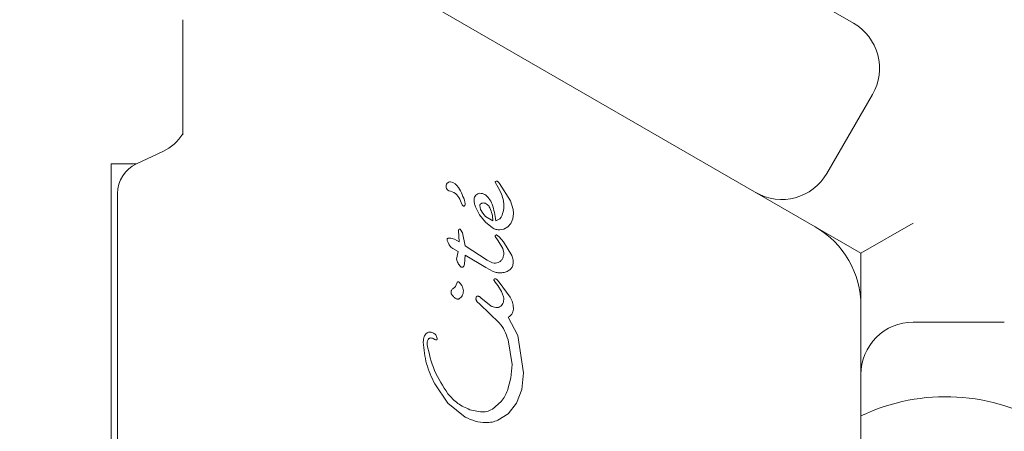
# Model space of a CAD drawing. Units: millimetres. Extents: x 3.5 to 14.1, y 4.5 to 14.9.
# Drawn here: x 6.9 to 7, y 11 to 11.1 of the extents above; entities that cross this region are included whole.
import ezdxf

# ---------------------------------------------------------------- set-up
doc = ezdxf.new("R2010")
doc.units = ezdxf.units.MM
doc.styles.add('SLDTEXTSTYLE0', font='TXT', dxfattribs={"width": 0.75})
doc.dimstyles.new('SLDDIMSTYLE2', dxfattribs={"dimtxt": 0.15875, "dimasz": 0.08, "dimexe": 0, "dimexo": 0.0625, "dimgap": 0.0396875, "dimtad": 2, "dimdec": 0, "dimlfac": 100, "dimrnd": 1e-09, "dimzin": 12, "dimdsep": 46, "dimtxsty": 'SLDTEXTSTYLE0', "dimblk1": 'DOT', "dimblk2": 'DOT', "dimsah": 1, "dimcen": 0.09, "dimse1": 1, "dimse2": 1, "dimadec": 0, "dimazin": 3, "dimtfac": 1, "dimtdec": 0, "dimtofl": 0, "dimtmove": 0, "dimatfit": 3, "dimldrblk": 'DOT', "dimfxl": 0, "dimfrac": 2, "dimtolj": 1, "dimtzin": 12, "dimarcsym": 0})

# ---------------------------------------------------------------- blocks, each defined once
blk = doc.blocks.new('_DOT')
at = {"color": 0, "linetype": 'ByBlock', "lineweight": -2}
blk.add_line((-0.5, 0), (-1, 0), dxfattribs=at)
at = {"color": 0, "linetype": 'ByBlock', "const_width": 0.5}
blk.add_lwpolyline([(-0.25, 0, 1), (0.25, 0, 1)], format="xyb", close=True, dxfattribs=at)
blk = doc.blocks.new('_D_5')
at = {"color": 7, "linetype": 'Continuous', "lineweight": 0}
blk.add_line((12.03103986994537, 14.66012626216382), (5.397985742987815, 14.66012626216382), dxfattribs=at)
at = {"color": 7, "linetype": 'Continuous', "lineweight": 0, "xscale": 0.08, "yscale": 0.08, "rotation": 180.0000000000004}
blk.add_blockref('_DOT', (5.397985742987815, 14.66012626216382), dxfattribs=at)
at = {"color": 7, "linetype": 'Continuous', "lineweight": 0, "xscale": 0.08, "yscale": 0.08}
blk.add_blockref('_DOT', (12.03103986994537, 14.66012626216382), dxfattribs=at)
at = {"color": 7, "linetype": 'Continuous', "lineweight": 0, "insert": (8.538564889306947, 14.86476574256956), "char_height": 0.15875, "attachment_point": 1, "style": 'SLDTEXTSTYLE0'}
blk.add_mtext('663', dxfattribs=at)

msp = doc.modelspace()

# ---------------------------------------------------------------- linework, layer by layer
at = {"color": 7, "linetype": 'Continuous', "lineweight": 15}
for p, q in [((6.925407256858549, 11.05927688651394), (6.93984736723209, 11.05093988476126)), ((6.898890596332138, 11.05726577968804), (6.936923917167555, 11.03530723129286)), ((6.888390596222664, 11.04236939508636), (6.888390596287588, 11.05120360193872)), ((6.941311468807071, 11.04547578313536), (6.937811468762519, 11.03941360533459)), ((6.886869760244416, 11.04109033143931), (6.88483405054445, 11.04014106441871)), ((6.882890596206274, 11.04013650574782), (6.88289059572344, 10.97443650574782)), ((6.88482432897905, 11.04013650573361), (6.882890596206274, 11.04013650574782)), ((6.912359961478787, 11.03874063042521), (6.912590930785637, 11.03832161748361)), ((6.912429688169336, 11.0388143101247), (6.912380505809204, 11.03879883978506)), ((6.912694275147921, 11.03862922347282), (6.912606058918781, 11.03873736183338)), ((6.913530807228247, 11.03730665984659), (6.912694275147915, 11.03862922347281)), ((6.88339059618942, 11.03787529496213), (6.883390595739828, 10.97669771652613)), ((6.912590930785633, 11.03832161748361), (6.912785231092903, 11.03793827700203)), ((6.909800747806445, 11.03706177674402), (6.909642106682195, 11.03744036076026)), ((6.91374210379345, 11.03665409393504), (6.913530807228247, 11.03730665984659)), ((6.910855797554949, 11.03685851113626), (6.911170563430395, 11.03623897180395)), ((6.911242717723373, 11.03664463141343), (6.911183574555585, 11.03694526468385)), ((6.91140115891134, 11.03636258101222), (6.911242717723379, 11.03664463141343)), ((6.911630260599459, 11.03611427374059), (6.911401158911334, 11.03636258101221)), ((6.913704314318163, 11.03593450994532), (6.913759099541316, 11.03636326592494)), ((6.913759099541318, 11.03636326592494), (6.913742103793457, 11.03665409393504)), ((6.911170563430402, 11.03623897180395), (6.911623101216192, 11.03566391467061)), ((6.911623101216188, 11.03566391467061), (6.912154766013042, 11.03524045044673)), ((6.912186516577036, 11.03578132941648), (6.911630260599461, 11.03611427374059)), ((6.913552659185554, 11.03557834379646), (6.91370431431816, 11.03593450994532)), ((6.944423917166406, 11.03559590637018), (6.940423917149525, 11.0332865053229)), ((6.909594556315227, 11.03417425670553), (6.909547315414829, 11.03503649109148)), ((6.909671068562206, 11.03512453001497), (6.909853353780196, 11.03485038614362)), ((6.909853353780194, 11.03485038614362), (6.910067327332977, 11.03386836227206)), ((6.912706664041879, 11.03507553429266), (6.913034814872251, 11.03513573571023)), ((6.913034814872248, 11.03513573571024), (6.913323121953585, 11.03530765568816)), ((6.91332312195359, 11.03530765568816), (6.913552659185557, 11.03557834379645)), ((6.940423917149525, 11.0332865053229), (6.936923917166181, 11.03530723128993)), ((6.937335228727318, 11.03505036498537), (6.937343627207912, 11.03506491158022)), ((6.90868904468588, 11.03426381169219), (6.908670056366676, 11.03437188783233)), ((6.908744950374736, 11.03410761144178), (6.908689044685884, 11.03426381169219)), ((6.908835906323461, 11.03393233005109), (6.908744950374738, 11.03410761144178)), ((6.908780996667272, 11.03444438484152), (6.908963779647149, 11.03443716273017)), ((6.908963779647149, 11.03443716273017), (6.909245176226577, 11.0343566974781)), ((6.909245176226575, 11.0343566974781), (6.909594556315227, 11.03417425670554)), ((6.912582962005712, 11.03424834081364), (6.912347572528228, 11.0345824061153)), ((6.912471337289045, 11.03469387477439), (6.912671863167956, 11.03454436776291)), ((6.912582962005708, 11.03424834081364), (6.912946598121343, 11.03364567330089)), ((6.912671863167959, 11.03454436776291), (6.912999515725166, 11.0341636731605)), ((6.912999515725166, 11.0341636731605), (6.913641747497441, 11.0331151906758)), ((6.908960106622215, 11.03376722775022), (6.90883590632346, 11.03393233005109)), ((6.909115870821308, 11.03364131537905), (6.908960106622214, 11.03376722775022)), ((6.909115870821308, 11.03364131537905), (6.909517545799742, 11.0334282445161)), ((6.909517545799742, 11.0334282445161), (6.909398698965376, 11.03283388796697)), ((6.910067327332975, 11.03386836227205), (6.911749978484869, 11.03276752317971)), ((6.912946598121344, 11.03364567330089), (6.913016200368943, 11.0333194212004)), ((6.910015094652498, 11.03244267206244), (6.910066704617636, 11.03314183667206)), ((6.911635614550613, 11.03218608442053), (6.910066704617638, 11.03314183667207)), ((6.91216398016338, 11.03256229662665), (6.911749978484869, 11.0327675231797)), ((6.940423917119984, 11.02924505344065), (6.940423917149525, 11.0332865053229)), ((6.909965406096158, 11.03230515890382), (6.910015094652505, 11.03244267206244)), ((6.912218515988397, 11.03188429905625), (6.911635614550613, 11.03218608442053)), ((6.909592501502428, 11.03107008611554), (6.909805354590537, 11.03081415230399)), ((6.912272740714387, 11.03120160132584), (6.912367867950479, 11.0310742879895)), ((6.912557997481536, 11.03082090672382), (6.912367867950484, 11.0310742879895)), ((6.912517157193729, 11.03125283796408), (6.912678213152613, 11.03107970469271)), ((6.912678213152621, 11.03107970469272), (6.913516612853922, 11.02991648495674)), ((6.909369812550828, 11.03085517874718), (6.909432628742134, 11.03103273218672)), ((6.912557997481532, 11.03082090672381), (6.912847673908201, 11.0303596841416)), ((6.912847673908201, 11.0303596841416), (6.912997087584166, 11.02994839107054)), ((6.910888980142831, 11.02976632363602), (6.910894707443828, 11.02990222843597)), ((6.911186002609691, 11.02939375333416), (6.910979935581402, 11.02957286380536)), ((6.911145349494309, 11.02996202491411), (6.911293767654341, 11.02983723301306)), ((6.912015437540206, 11.02926401238771), (6.911293767654343, 11.02983723301307)), ((6.911186002609686, 11.02939375333416), (6.912672548049548, 11.02795536309288)), ((6.940423917123003, 11.02924505344065), (6.940423916800254, 10.9853279572093)), ((6.913344973362704, 11.02838813480797), (6.914095219052319, 11.02697224934241)), ((6.951423917165345, 11.02800406631561), (6.944423917165346, 11.02800406636677)), ((6.907869072751738, 11.02689567492821), (6.907913336670584, 11.02673860359789)), ((6.913349642910002, 11.02665897827793), (6.913654820776033, 11.02475833781569)), ((6.914095219052324, 11.02697224934241), (6.914546386961304, 11.0241144877992)), ((6.913654820776031, 11.02475833781569), (6.913568845478584, 11.02374260243641)), ((6.913568845478577, 11.02374260243641), (6.913299775591315, 11.02276014251823)), ((6.9145463869613, 11.0241144877992), (6.91439958753192, 11.02283824289022)), ((6.908738164224185, 11.02178303712181), (6.907722709355048, 11.0232641352693)), ((6.914399587531915, 11.02283824289022), (6.91399006874415, 11.02178247659322)), ((6.910065085786306, 11.02071267206207), (6.908738164224182, 11.02178303712181)), ((6.910423917073598, 11.02128983529624), (6.911227900579314, 11.02111795783352)), ((6.912831051415193, 11.02192149393177), (6.912145925570832, 11.02133722263676)), ((6.913990068744151, 11.02178247659322), (6.913364272728287, 11.02098345398783)), ((6.913364272728288, 11.02098345398783), (6.912568269314609, 11.02047743811369))]:
    msp.add_line(p, q, dxfattribs=at)
for centre, radius, start, end in [((6.937847367206632, 11.04747578316082), 0.004000000000001129, 329.9999995789315, 59.9999995789434), ((6.885390596236365, 11.04426240863143), 0.003499999999996466, 295.0000017967963, 328.9972804518669), ((6.885890596189426, 11.03787529494376), 0.00250000000270717, 114.9999997339684, 179.9999995358933), ((6.93434736716208, 11.04141360536005), 0.004000000000001129, 239.9999995789441, 329.9999995789095), ((6.908993037550052, 11.03841779686458), 0.0003919271360213457, 143.109197441556, 240.7134134175487), ((6.908935418732996, 11.03841841584906), 0.0003471512903009958, 91.89553274505049, 137.473205623013), ((6.908808070457606, 11.03794877817302), 0.0008247779943058952, 28.11351803964507, 81.92433154938418), ((6.908675161332742, 11.03703517382497), 0.001048408203595605, 22.73554060686484, 83.08890597638268), ((6.90611225029703, 11.03613973950593), 0.004068014228054726, 15.18373334365763, 32.69975290668658), ((6.911224056364455, 11.03723028516799), 0.000656544482482068, 57.27784739490912, 92.44694302541659), ((6.909297240396139, 11.03700369435091), 0.0007679264946682767, 0.0212432029914495, 15.21375272507887), ((6.910369526512769, 11.03640891021127), 0.001862413290733613, 19.84543779501776, 35.52900474867656), ((6.910224796849855, 11.03723976008441), 0.000459886573706624, 202.7689367017873, 219.3611240958528), ((6.909959229151442, 11.03700397907125), 0.000105937686582528, 211.8365091618134, 359.9999994696766), ((6.90710869651609, 11.0352321951422), 0.005329064500649914, 5.914551175873217, 19.84363817518132), ((6.912256408433991, 11.03644452696535), 0.0006806138227610832, 282.9895864610248, 339.9713572993834), ((6.933423917123004, 11.02924505349209), 0.007000000000000051, 359.9999995789317, 59.9999995789343), ((6.946923917013947, 11.00728650517528), 0.01499999999999889, 57.76904694569475, 115.6792884201269)]:
    msp.add_arc(centre, radius, start, end, dxfattribs=at)
msp.add_ellipse((6.944423917136105, 11.02400381686595), major_axis=(2.933386866743604e-11, 0.004000249500817787), ratio=0.9999376286858664, start_param=0, end_param=1.57079632681864, dxfattribs=at)
for points in [[(6.912380505809201, 11.03879883978506), (6.912375837675071, 11.03879561513289), (6.912366501406806, 11.03878916582854), (6.912358174021303, 11.03877399141158), (6.912355131783679, 11.03875695166188), (6.912358351580414, 11.03874607083743), (6.912359961478781, 11.03874063042521)], [(6.912506013749222, 11.03880509646416), (6.912493560707757, 11.03880885125155), (6.912468654624828, 11.03881636082633), (6.912442676987833, 11.03881499369191), (6.912429688169336, 11.0388143101247)], [(6.912606058918777, 11.03873736183338), (6.912591456260119, 11.03875171063182), (6.9125622509428, 11.03878040822872), (6.912524759480412, 11.03879686705234), (6.912506013749218, 11.03880509646415)], [(6.911196025702485, 11.03788623100377), (6.911135994795564, 11.0378770047027), (6.911015932981722, 11.03785855210055), (6.910866124873071, 11.03774916901379), (6.910760736123279, 11.03759652452321), (6.910745460593789, 11.03747601727916), (6.910737822829044, 11.03741576365714)], [(6.910737822829054, 11.03741576365714), (6.910741751525401, 11.03731955727713), (6.910749608918097, 11.0371271445171), (6.91082040134267, 11.03694805559654), (6.910855797554956, 11.03685851113627)], [(6.911260025086655, 11.03708985376329), (6.91128669222468, 11.03710477669635), (6.911340026500732, 11.03713462256247), (6.911400869324955, 11.03714040801551), (6.911431290737066, 11.03714330074203)], [(6.911431290737066, 11.03714330074204), (6.911488188378195, 11.03713940129245), (6.911601983660458, 11.03713160239329), (6.911696620957651, 11.03706793159093), (6.911743939606249, 11.03703609618975)], [(6.911183574555595, 11.03694526468386), (6.911184372821258, 11.03695950974303), (6.911185969352582, 11.03698799986139), (6.91120184315562, 11.03702811118007), (6.911226055378735, 11.03706381361362), (6.911248701850682, 11.0370811737134), (6.911260025086655, 11.03708985376329)], [(6.911743939606245, 11.03703609618974), (6.91178647907698, 11.0369971899244), (6.91187155801845, 11.0369193773937), (6.91192643021567, 11.03681797592336), (6.911953866314279, 11.03676727518819)], [(6.90954566931686, 11.03503643314113), (6.909546018270694, 11.03504398816074), (6.909546716178363, 11.03505909819995), (6.909554717446982, 11.03508057553796), (6.909567312485021, 11.03509952870786), (6.909584244125863, 11.035114821428), (6.909604372179022, 11.03512556429665), (6.909626473307958, 11.03513098626422), (6.909649391348818, 11.03513123070372), (6.909663842824411, 11.03512676357788), (6.909671068562208, 11.03512453001497)], [(6.912154766013042, 11.03524045044673), (6.912240288343499, 11.03519134353461), (6.912411333004409, 11.03509312971038), (6.912608220362723, 11.0350813994319), (6.912706664041879, 11.03507553429267)], [(6.908670056366681, 11.03437188783233), (6.908670356511163, 11.03437732876993), (6.908670956800127, 11.03438821064515), (6.908677636959856, 11.03440331061008), (6.908687823709649, 11.03441630536301), (6.908697145854586, 11.03442195099573), (6.908701806927056, 11.03442477381209)], [(6.908701806927056, 11.03442477381208), (6.908714463921653, 11.03443022807911), (6.908739777910844, 11.03444113661316), (6.908767257081797, 11.03444330209873), (6.908780996667272, 11.03444438484151)], [(6.912347572528227, 11.0345824061153), (6.912348277831606, 11.03459013728443), (6.912349688438364, 11.03460559962268), (6.912357627709518, 11.03462766317323), (6.912369486884808, 11.03464776049961), (6.912385211077246, 11.03466505861196), (6.912404054306033, 11.03467889362723), (6.912425278530984, 11.03468859284582), (6.912448049579413, 11.03469418852656), (6.912463574719167, 11.03469397935845), (6.912471337289045, 11.03469387477439)], [(6.909398698965376, 11.03283388796697), (6.909428623622254, 11.03272795510561), (6.909488472936006, 11.0325160893829), (6.909630415659458, 11.03234780008413), (6.909701387021183, 11.03226365543475)], [(6.912589810273445, 11.03257129251352), (6.912519250396453, 11.03255029981765), (6.912378130642467, 11.0325083144259), (6.912235363656409, 11.03254430255973), (6.91216398016338, 11.03256229662665)], [(6.912918334425637, 11.03286934263111), (6.91287688828678, 11.03280499906459), (6.912793996009066, 11.03267631193157), (6.912657872185318, 11.0326062989862), (6.912589810273445, 11.03257129251352)], [(6.913016200368939, 11.0333194212004), (6.91301496712892, 11.03324112957066), (6.913012500648883, 11.03308454631118), (6.912949723166715, 11.03294107719113), (6.912918334425633, 11.03286934263111)], [(6.913641747497438, 11.0331151906758), (6.913682431714122, 11.03300135168891), (6.913763800147486, 11.03277367371514), (6.913737258070684, 11.03253335392851), (6.913723987032284, 11.03241319403519)], [(6.909701387021183, 11.03226365543475), (6.909707641488064, 11.03225714326124), (6.909720150421824, 11.03224411891422), (6.909743149359798, 11.03222958366513), (6.9097682079482, 11.03221898688444), (6.90978604114085, 11.03221614359777), (6.909794957737176, 11.03221472195444)], [(6.909794957737176, 11.03221472195444), (6.909812179410461, 11.032214372748), (6.909846622757035, 11.03221367433514), (6.90989569944324, 11.03223150737307), (6.909938728078795, 11.03226108903787), (6.909958171902962, 11.03228952791277), (6.909967893815044, 11.03230374735022)], [(6.91279332423768, 11.03178403611203), (6.912694925103829, 11.03178585363008), (6.912498126836128, 11.0317894886662), (6.912311719604308, 11.0318526955929), (6.912218515988397, 11.03188429905625)], [(6.913427400099072, 11.03197858580735), (6.91332817497192, 11.03192512540141), (6.913129724717619, 11.03181820458952), (6.912905457730993, 11.03179542560452), (6.91279332423768, 11.03178403611202)], [(6.913723987032287, 11.03241319403518), (6.913712919543776, 11.03236936923434), (6.913690784566754, 11.03228171963264), (6.913624254274501, 11.0321627509451), (6.913537724346078, 11.03205743048228), (6.913464174848073, 11.03200486736566), (6.913427400099071, 11.03197858580736)], [(6.909432628742135, 11.03103273218671), (6.909436115701268, 11.03103997999029), (6.909443089619534, 11.03105447559743), (6.909459738292478, 11.03107226323795), (6.909479797502642, 11.0310857961496), (6.90950259213955, 11.03109409296853), (6.909526703200347, 11.03109675556564), (6.909550682179246, 11.03109351208276), (6.909573489012278, 11.0310849431369), (6.909586164005707, 11.03107503845599), (6.909592501502421, 11.03107008611554)], [(6.912272740714387, 11.03120160132584), (6.912269294333118, 11.03120659568895), (6.912262401570578, 11.03121658441517), (6.912257897287011, 11.0312344056178), (6.912257845460779, 11.03125278716146), (6.912262048329512, 11.0312641722711), (6.912264149763877, 11.03126986482592)], [(6.912265974695135, 11.03126916693433), (6.912271540994153, 11.03128004576743), (6.912282673592187, 11.03130180343361), (6.912312845504727, 11.03132372734676), (6.912348484339614, 11.03133472169633), (6.912372571330073, 11.03133058072213), (6.912384614825304, 11.03132851023503)], [(6.912384614825304, 11.03132851023503), (6.912408994430612, 11.03131990781436), (6.912457753641228, 11.03130270297303), (6.912497356009564, 11.03126945963373), (6.912517157193731, 11.03125283796408)], [(6.908992292695855, 11.03017733672996), (6.908985582825326, 11.03020223890428), (6.908972163084267, 11.03025204325292), (6.908974436688421, 11.03032988284085), (6.908992043075261, 11.03040573919107), (6.909017693170439, 11.03045049000347), (6.909030518218027, 11.03047286540968)], [(6.909030518218022, 11.03047286540968), (6.909054857202027, 11.03050550176355), (6.909103535170039, 11.03057077447128), (6.909170320862845, 11.03061735496269), (6.90920371370925, 11.0306406452084)], [(6.909369812550828, 11.03085517874718), (6.90935181892573, 11.03081192121967), (6.909315831675533, 11.03072540616466), (6.909241086364677, 11.03066889886049), (6.90920371370925, 11.0306406452084)], [(6.909805354590534, 11.03081415230398), (6.909837408719099, 11.03075145121106), (6.90990151697623, 11.0306260490252), (6.909929421667818, 11.03041474275864), (6.909907620037514, 11.03020271988484), (6.909847153474842, 11.03007552172586), (6.909816920193506, 11.03001192264637)], [(6.909354248363139, 11.0298082216773), (6.909282673826279, 11.02985871043904), (6.909139524752558, 11.02995968796251), (6.909041370048088, 11.03010478714081), (6.908992292695852, 11.03017733672996)], [(6.909592563713058, 11.02979816753555), (6.909573329649793, 11.02979015394725), (6.909534861523267, 11.02977412677066), (6.909471996146392, 11.02976977565895), (6.909409720635673, 11.02977940626367), (6.90937273912065, 11.02979861653942), (6.909354248363139, 11.0298082216773)], [(6.909817245234634, 11.0300117361539), (6.909787643463301, 11.02996788801805), (6.909728439920634, 11.02988019174637), (6.90963785578225, 11.02982550893915), (6.909592563713058, 11.02979816753555)], [(6.910979935581397, 11.02957286380536), (6.910967318468822, 11.02958608594228), (6.910942084243671, 11.02961253021612), (6.910914677160822, 11.02966029379339), (6.910895379481577, 11.0297118700193), (6.910891113255745, 11.02974817243045), (6.910888980142829, 11.02976632363602)], [(6.910894707443825, 11.02990222843597), (6.910897604019894, 11.02991405359634), (6.910903397172036, 11.02993770391708), (6.910925754258068, 11.02996718206902), (6.910955456149464, 11.02998924104416), (6.910979163632835, 11.02999479563823), (6.910991017374521, 11.02999757293527)], [(6.910991017374521, 11.02999757293526), (6.9110183726314, 11.02999873898087), (6.911073083145158, 11.03000107107209), (6.911121260711256, 11.0299750403001), (6.911145349494305, 11.02996202491411)], [(6.912997087584172, 11.02994839107054), (6.913010751161214, 11.02987788115785), (6.913038078315299, 11.02973686133248), (6.913005231259149, 11.02959702415788), (6.912988807731074, 11.02952710557058)], [(6.913516612853917, 11.02991648495674), (6.913582697191117, 11.02978579416991), (6.913714865865519, 11.02952441259624), (6.913744354947067, 11.0292330034687), (6.913759099487842, 11.02908729890493)], [(6.912421781568096, 11.02912459011475), (6.912350497046519, 11.0291374500895), (6.912207928003361, 11.02916317003899), (6.912079601027921, 11.02923039827146), (6.912015437540201, 11.0292640123877)], [(6.912786167070887, 11.02922840395408), (6.912759774484913, 11.02920940419446), (6.912706989312965, 11.02917140467521), (6.912615401177248, 11.02913638888182), (6.912519110808411, 11.02911787787808), (6.912454224648201, 11.02912235270253), (6.912421781568096, 11.02912459011476)], [(6.912988807731072, 11.02952710557058), (6.912966041110074, 11.02946985488487), (6.912920507868085, 11.02935535351344), (6.912830947336618, 11.02927072047387), (6.912786167070887, 11.02922840395408)], [(6.913759099487842, 11.02908729890493), (6.913757225734256, 11.02902273076932), (6.913753478227086, 11.02889359449811), (6.913709413232412, 11.02877215110967), (6.913687380735076, 11.02871142941545)], [(6.91368738073508, 11.02871142941544), (6.91366879547587, 11.02867562122922), (6.91363162495745, 11.02860400485678), (6.913550590641804, 11.02851333403107), (6.913455419903366, 11.02843763535544), (6.913381788876259, 11.02840463499046), (6.913344973362705, 11.02838813480797)], [(6.91267254804955, 11.02795536309288), (6.912822635501478, 11.02775874832658), (6.913122810405333, 11.02736551879397), (6.91327403207511, 11.02689449178328), (6.913349642909999, 11.02665897827793)], [(6.906844652578588, 11.02646707450575), (6.906846285616772, 11.02654941349739), (6.906849551693138, 11.02671409148068), (6.906906507779113, 11.02686864085694), (6.906934985822101, 11.02694591554507)], [(6.906934985822101, 11.02694591554507), (6.906948660895925, 11.02697333030088), (6.906976011043578, 11.02702815981251), (6.907035393233583, 11.02709881408803), (6.90710524686593, 11.02715913606734), (6.907159705624645, 11.02718721719127), (6.907186935004002, 11.02720125775323)], [(6.907141799487134, 11.02626891400356), (6.907136713678878, 11.02633906144291), (6.907126542062366, 11.02647935632162), (6.90718664302084, 11.02660653332255), (6.907216693500079, 11.02667012182301)], [(6.907186935004001, 11.02720125775324), (6.907228064438953, 11.02721614919337), (6.90731032330886, 11.02724593207362), (6.907397441899101, 11.02723793877212), (6.907441001194221, 11.02723394212136)], [(6.907216693500073, 11.02667012182301), (6.907228088411553, 11.02668667231831), (6.907250878234512, 11.0267197733089), (6.907299227401298, 11.02675654674969), (6.907354354005503, 11.02678206116493), (6.907394272195782, 11.02678670763602), (6.907414231290922, 11.02678903087156)], [(6.907414231290922, 11.02678903087155), (6.907461260723882, 11.0267868840819), (6.9075553195898, 11.0267825905026), (6.907635120743554, 11.02673261770058), (6.907675021320431, 11.02670763129958)], [(6.907440904496513, 11.0272333537464), (6.907487176584475, 11.02722224657878), (6.907579720760395, 11.02720003224352), (6.907701802161736, 11.02712387272652), (6.907804316543771, 11.02702290272078), (6.90784748734908, 11.0269380841924), (6.907869072751736, 11.02689567492821)], [(6.907815594659901, 11.02664475288861), (6.907790360078703, 11.02665119575244), (6.907739890916306, 11.02666408148012), (6.907696644519056, 11.02669311469309), (6.907675021320431, 11.02670763129958)], [(6.907913336670575, 11.02673860359789), (6.907913879164217, 11.02673200040152), (6.9079149641515, 11.02671879400879), (6.907910580988218, 11.02669921124385), (6.90790202217538, 11.02668121037031), (6.907889351933108, 11.02666576012416), (6.90787339996831, 11.02665372766952), (6.907855066419252, 11.0266459068189), (6.907835321830613, 11.0266423224051), (6.90782217038347, 11.02664394272743), (6.907815594659899, 11.0266447528886)], [(6.907722709355046, 11.0232641352693), (6.907483236826176, 11.02377242780278), (6.907004291768434, 11.02478901286976), (6.90689786564187, 11.02590772062709), (6.906844652578589, 11.02646707450575)], [(6.908735861069531, 11.02251382734184), (6.908357007124947, 11.02309163065363), (6.907599299235779, 11.0242472372772), (6.907294299403347, 11.02559502176144), (6.907141799487129, 11.02626891400356)], [(6.913299775591324, 11.02276014251823), (6.913243734019487, 11.02260802763967), (6.913131650875809, 11.02230379788254), (6.912931251235404, 11.02204892858203), (6.9128310514152, 11.02192149393177)], [(6.912145925570839, 11.02133722263675), (6.91200192231002, 11.02126299322418), (6.91171391578838, 11.02111453439906), (6.911389905649003, 11.0211168166887), (6.911227900579314, 11.02111795783352)], [(6.91164887497322, 11.02030078738043), (6.911372680744046, 11.02032241017116), (6.910820292285702, 11.02036565575261), (6.910316821286103, 11.02059699995892), (6.910065085786302, 11.02071267206207)], [(6.912568269314606, 11.0204774381137), (6.912419666666161, 11.02042390042484), (6.912122461369272, 11.02031682504713), (6.911806737105236, 11.02030613326934), (6.91164887497322, 11.02030078738044)]]:
    msp.add_open_spline(points, degree=3, dxfattribs=at)
for points, knots in [([(6.912895859770201, 11.03621142363127), (6.912943162245005, 11.03637720991921), (6.913056306082284, 11.03677375781365), (6.913021130868689, 11.03738461468224), (6.912856124787209, 11.0377718878348), (6.912785231092913, 11.03793827700204)], [0, 0, 0, 0, 0.290660509785482, 0.6952373117359076, 0.9999999999999999, 0.9999999999999999, 0.9999999999999999, 0.9999999999999999]), ([(6.911578961751744, 11.03778263725095), (6.911621970933761, 11.03775273479492), (6.911738598143631, 11.03767164885347), (6.911828469395386, 11.03756101892298), (6.911885198389611, 11.03749118652869)], [0, 0, 0, 0, 0.3687748516405929, 1, 1, 1, 1]), ([(6.911953866314283, 11.0367672751882), (6.912018529801088, 11.03660905846246), (6.912147855866713, 11.03629262723262), (6.912173629733914, 11.03595176122414), (6.912186516577037, 11.03578132941649)], [0, 0, 0, 0, 0.5000035104487476, 1, 1, 1, 1]), ([(6.908735861069533, 11.02251382734184), (6.908970638922973, 11.02224666229516), (6.909441003734948, 11.02171141148206), (6.910095903781999, 11.02143052175041), (6.910423917073598, 11.02128983529624)], [0, 0, 0, 0, 0.4991399174930364, 1, 1, 1, 1])]:
    msp.add_open_spline(points, degree=3, knots=knots, dxfattribs=at)

# ---------------------------------------------------------------- dimensions: what is measured, and where the dimension line sits
at = {"color": 7, "linetype": 'Continuous', "lineweight": 0}
dim = msp.add_linear_dim(base=(12.03103986994537, 14.66012626216382), p1=(5.397985742987815, 11.92612301658916), p2=(12.03103986994537, 9.226618993059125), dimstyle='SLDDIMSTYLE2', dxfattribs=at)
dim.commit()
dim.dimension.update_dxf_attribs({"geometry": '_D_5', "text_midpoint": (8.714512806466594, 14.66012626216382), "dimtype": 160})

doc.saveas('drawing.dxf')
